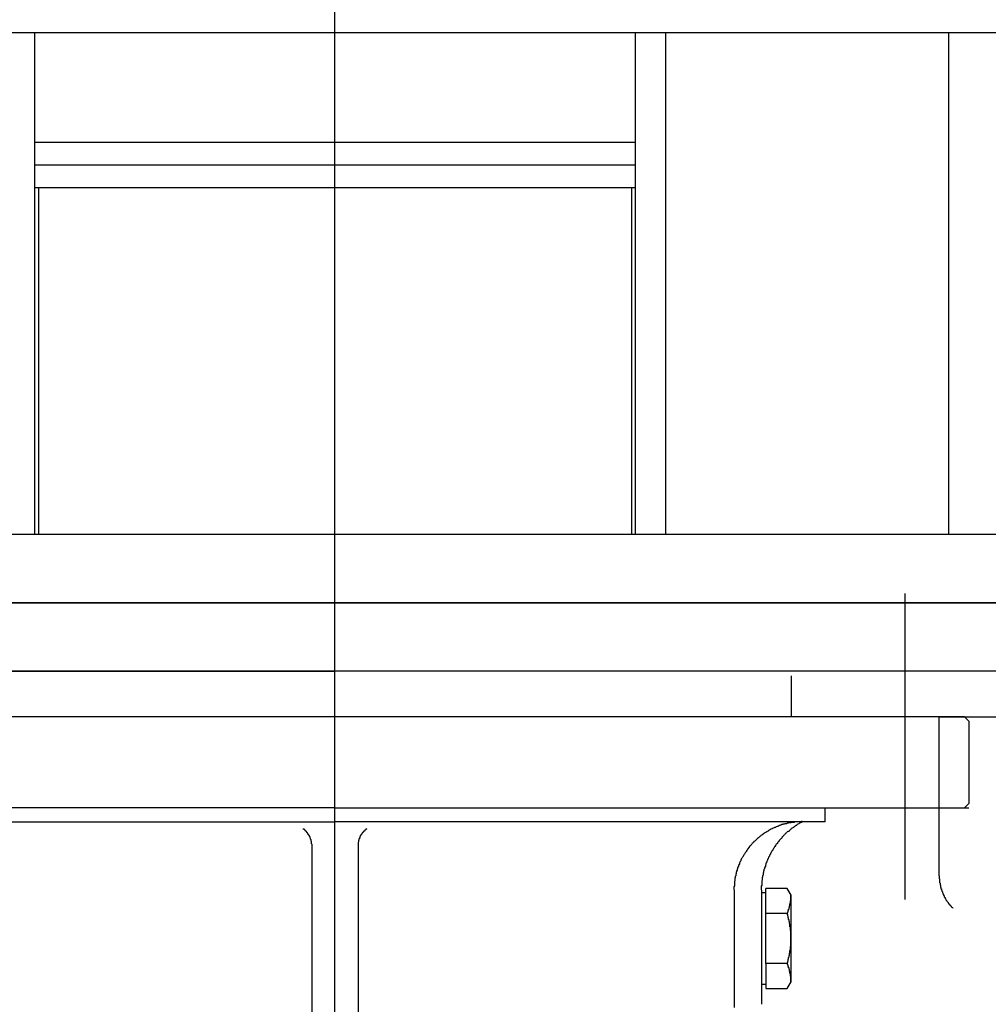
# Model space of a CAD drawing. Units: millimetres. Extents: x 301 to 603, y 92 to 183.
# Drawn here: x 301 to 301, y 92 to 92 of the extents above; entities that cross this region are included whole.
import ezdxf

# ---------------------------------------------------------------- set-up
doc = ezdxf.new("R2010")
doc.units = ezdxf.units.MM
doc.linetypes.add('DASHDOT', pattern=[1, 0.5, -0.25, 0, -0.25])
doc.layers.add('CAPA_PRINCIPAL', color=7, linetype='Continuous')

msp = doc.modelspace()

# ---------------------------------------------------------------- linework, layer by layer
at = {"layer": 'CAPA_PRINCIPAL', "color": 20, "linetype": 'DASHDOT'}
msp.add_line((301.40938535, 91.720664), (301.40938535, 91.74495979), dxfattribs=at)
at = {"layer": 'CAPA_PRINCIPAL', "color": 20}
for p, q in [((301.40908952, 91.72226979), (301.40968119, 91.72226979)), ((301.4092756, 91.72226979), (301.4092756, 91.72208646)), ((301.4092756, 91.72226979), (301.4092756, 91.72208646)), ((301.40949511, 91.72226979), (301.40949511, 91.72208646)), ((301.40949511, 91.72226979), (301.40949511, 91.72208646)), ((301.40950616, 91.72226979), (301.40950616, 91.72208646)), ((301.40950616, 91.72226979), (301.40950616, 91.72208646)), ((301.40960952, 91.72226979), (301.40960952, 91.72208646)), ((301.40960952, 91.72226979), (301.40960952, 91.72208646)), ((301.4092756, 91.72222979), (301.40949511, 91.72222979)), ((301.4092756, 91.72222146), (301.40949511, 91.72222146)), ((301.4092756, 91.72221313), (301.40949511, 91.72221313)), ((301.4092756, 91.72221313), (301.40949511, 91.72221313)), ((301.40927702, 91.72221313), (301.40927702, 91.72208646)), ((301.40927702, 91.72221313), (301.40927702, 91.72208646)), ((301.40949369, 91.72221313), (301.40949369, 91.72208646)), ((301.40949369, 91.72221313), (301.40949369, 91.72208646)), ((301.40908952, 91.72208646), (301.40968119, 91.72208646)), ((301.40908952, 91.72208646), (301.40968119, 91.72208646)), ((301.40908952, 91.72206146), (301.40968119, 91.72206146)), ((301.40908952, 91.72206146), (301.40968119, 91.72206146)), ((301.40911452, 91.72206146), (301.40965619, 91.72206146)), ((301.40965619, 91.72206146), (301.40911452, 91.72206146)), ((301.40911452, 91.72206146), (301.40965619, 91.72206146)), ((301.40965619, 91.72206146), (301.40911452, 91.72206146))]:
    msp.add_line(p, q, dxfattribs=at)
at = {"layer": 'CAPA_PRINCIPAL', "color": 20, "linetype": 'Continuous'}
for p, q in [((301.40959369, 91.72202813), (301.40959369, 91.72206479)), ((301.40971869, 91.72206146), (301.40905202, 91.72206146)), ((301.40959369, 91.72195308), (301.40959369, 91.72204269)), ((301.40971869, 91.72203646), (301.40905202, 91.72203646)), ((301.40922035, 91.72203646), (301.40938535, 91.72203646)), ((301.40955035, 91.72203646), (301.40938535, 91.72203646)), ((301.40955202, 91.72203479), (301.40955202, 91.72201979)), ((301.40938535, 91.72201979), (301.40920453, 91.72201979)), ((301.40961535, 91.72201979), (301.40938535, 91.72201979)), ((301.40960619, 91.7219617), (301.40960619, 91.72201979)), ((301.40960619, 91.72201979), (301.40965619, 91.72201979)), ((301.40961702, 91.72201813), (301.40961535, 91.72201979)), ((301.40961702, 91.72201813), (301.40961702, 91.72198813)), ((301.40938535, 91.72198646), (301.40920619, 91.72198646)), ((301.40938535, 91.72198646), (301.40956452, 91.72198646)), ((301.40956452, 91.72198146), (301.40956452, 91.72198646)), ((301.40956452, 91.72198646), (301.40961702, 91.72198646)), ((301.40961535, 91.72198646), (301.40961702, 91.72198813)), ((301.40920619, 91.72198146), (301.40938535, 91.72198146)), ((301.40956452, 91.72198146), (301.40938535, 91.72198146)), ((301.4093769, 91.72197321), (301.4093769, 91.72185353)), ((301.40939381, 91.72197321), (301.40939381, 91.72185353)), ((301.40953119, 91.72195646), (301.40953119, 91.7219136)), ((301.40954119, 91.72195646), (301.40954119, 91.72191474)), ((301.40954285, 91.72195545), (301.40954129, 91.72195545)), ((301.40955061, 91.72195707), (301.40954285, 91.72195707)), ((301.40954285, 91.72192964), (301.40954285, 91.72195707)), ((301.40955202, 91.72195462), (301.40955061, 91.72195707)), ((301.40955202, 91.72195129), (301.40955202, 91.72195462)), ((301.40955202, 91.72192629), (301.40955202, 91.72195129)), ((301.40955061, 91.72194793), (301.40954285, 91.72194793)), ((301.40954285, 91.72192964), (301.40954285, 91.7219205)), ((301.40955061, 91.72192964), (301.40954285, 91.72192964)), ((301.40955202, 91.72192295), (301.40955202, 91.72192629)), ((301.40954119, 91.72192212), (301.40954285, 91.72192212)), ((301.40955061, 91.7219205), (301.40955202, 91.72192295)), ((301.40954285, 91.7219205), (301.40955061, 91.7219205))]:
    msp.add_line(p, q, dxfattribs=at)
for points in [[(301.40937698, 91.72197321), (301.40937698, 91.72197321), (301.40937698, 91.72197337), (301.40937681, 91.72197337), (301.40937681, 91.72197337), (301.40937681, 91.72197354), (301.40937681, 91.72197354), (301.40937681, 91.72197354), (301.40937681, 91.72197354), (301.40937681, 91.72197371), (301.40937681, 91.72197371), (301.40937681, 91.72197371), (301.40937681, 91.72197387), (301.40937681, 91.72197387), (301.40937681, 91.72197387), (301.40937681, 91.72197404), (301.40937681, 91.72197404), (301.40937681, 91.72197404), (301.40937681, 91.72197421), (301.40937681, 91.72197421), (301.40937681, 91.72197421), (301.40937681, 91.72197421), (301.40937681, 91.72197437), (301.40937664, 91.72197437), (301.40937664, 91.72197437), (301.40937664, 91.72197454), (301.40937664, 91.72197454), (301.40937664, 91.72197454), (301.40937664, 91.72197471), (301.40937664, 91.72197471), (301.40937664, 91.72197471), (301.40937664, 91.72197487), (301.40937664, 91.72197487), (301.40937664, 91.72197487), (301.40937664, 91.72197487), (301.40937648, 91.72197504), (301.40937648, 91.72197504), (301.40937648, 91.72197504), (301.40937648, 91.72197521), (301.40937648, 91.72197521), (301.40937648, 91.72197521), (301.40937648, 91.72197521), (301.40937648, 91.72197537), (301.40937648, 91.72197537), (301.40937648, 91.72197537), (301.40937631, 91.72197554), (301.40937631, 91.72197554), (301.40937631, 91.72197554), (301.40937631, 91.72197571), (301.40937631, 91.72197571), (301.40937631, 91.72197571), (301.40937631, 91.72197571), (301.40937631, 91.72197587), (301.40937614, 91.72197587), (301.40937614, 91.72197587), (301.40937614, 91.72197587), (301.40937614, 91.72197604), (301.40937614, 91.72197604), (301.40937614, 91.72197604), (301.40937614, 91.72197621), (301.40937598, 91.72197621), (301.40937598, 91.72197621), (301.40937598, 91.72197621), (301.40937598, 91.72197637), (301.40937598, 91.72197637), (301.40937598, 91.72197637), (301.40937598, 91.72197654), (301.40937581, 91.72197654), (301.40937581, 91.72197654), (301.40937581, 91.72197654), (301.40937581, 91.72197671), (301.40937581, 91.72197671), (301.40937581, 91.72197671), (301.40937564, 91.72197671), (301.40937564, 91.72197687), (301.40937564, 91.72197687), (301.40937564, 91.72197687), (301.40937564, 91.72197687), (301.40937564, 91.72197704), (301.40937548, 91.72197704), (301.40937548, 91.72197704), (301.40937548, 91.72197704), (301.40937548, 91.72197721), (301.40937548, 91.72197721), (301.40937531, 91.72197721), (301.40937531, 91.72197721), (301.40937531, 91.72197737), (301.40937531, 91.72197737), (301.40937531, 91.72197737), (301.40937531, 91.72197737), (301.40937514, 91.72197754), (301.40937514, 91.72197754), (301.40937514, 91.72197754), (301.40937514, 91.72197754), (301.40937514, 91.72197771), (301.40937498, 91.72197771), (301.40937498, 91.72197771), (301.40937498, 91.72197771), (301.40937498, 91.72197787), (301.40937481, 91.72197787), (301.40937481, 91.72197787), (301.40937481, 91.72197787), (301.40937481, 91.72197804), (301.40937481, 91.72197804), (301.40937464, 91.72197804), (301.40937464, 91.72197804), (301.40937464, 91.72197804), (301.40937464, 91.72197821), (301.40937464, 91.72197821), (301.40937448, 91.72197821), (301.40937448, 91.72197821), (301.40937448, 91.72197821), (301.40937448, 91.72197837), (301.40937431, 91.72197837), (301.40937431, 91.72197837), (301.40937431, 91.72197837), (301.40937431, 91.72197854), (301.40937414, 91.72197854), (301.40937414, 91.72197854), (301.40937414, 91.72197854), (301.40937414, 91.72197854), (301.40937398, 91.72197871), (301.40937398, 91.72197871), (301.40937398, 91.72197871), (301.40937398, 91.72197871), (301.40937381, 91.72197871), (301.40937381, 91.72197871), (301.40937381, 91.72197887), (301.40937381, 91.72197887)], [(301.40939698, 91.72197887), (301.40939698, 91.72197887), (301.40939681, 91.72197871), (301.40939681, 91.72197871), (301.40939681, 91.72197871), (301.40939681, 91.72197871), (301.40939664, 91.72197871), (301.40939664, 91.72197871), (301.40939664, 91.72197854), (301.40939664, 91.72197854), (301.40939648, 91.72197854), (301.40939648, 91.72197854), (301.40939648, 91.72197854), (301.40939648, 91.72197837), (301.40939631, 91.72197837), (301.40939631, 91.72197837), (301.40939631, 91.72197837), (301.40939631, 91.72197821), (301.40939614, 91.72197821), (301.40939614, 91.72197821), (301.40939614, 91.72197821), (301.40939614, 91.72197821), (301.40939614, 91.72197804), (301.40939598, 91.72197804), (301.40939598, 91.72197804), (301.40939598, 91.72197804), (301.40939598, 91.72197804), (301.40939581, 91.72197787), (301.40939581, 91.72197787), (301.40939581, 91.72197787), (301.40939581, 91.72197787), (301.40939581, 91.72197771), (301.40939564, 91.72197771), (301.40939564, 91.72197771), (301.40939564, 91.72197771), (301.40939564, 91.72197754), (301.40939564, 91.72197754), (301.40939548, 91.72197754), (301.40939548, 91.72197754), (301.40939548, 91.72197737), (301.40939548, 91.72197737), (301.40939548, 91.72197737), (301.40939531, 91.72197737), (301.40939531, 91.72197721), (301.40939531, 91.72197721), (301.40939531, 91.72197721), (301.40939531, 91.72197721), (301.40939514, 91.72197704), (301.40939514, 91.72197704), (301.40939514, 91.72197704), (301.40939514, 91.72197704), (301.40939514, 91.72197687), (301.40939514, 91.72197687), (301.40939498, 91.72197687), (301.40939498, 91.72197687), (301.40939498, 91.72197671), (301.40939498, 91.72197671), (301.40939498, 91.72197671), (301.40939498, 91.72197671), (301.40939481, 91.72197654), (301.40939481, 91.72197654), (301.40939481, 91.72197654), (301.40939481, 91.72197654), (301.40939481, 91.72197637), (301.40939481, 91.72197637), (301.40939464, 91.72197637), (301.40939464, 91.72197621), (301.40939464, 91.72197621), (301.40939464, 91.72197621), (301.40939464, 91.72197621), (301.40939464, 91.72197604), (301.40939464, 91.72197604), (301.40939448, 91.72197604), (301.40939448, 91.72197587), (301.40939448, 91.72197587), (301.40939448, 91.72197587), (301.40939448, 91.72197587), (301.40939448, 91.72197571), (301.40939448, 91.72197571), (301.40939448, 91.72197571), (301.40939431, 91.72197571), (301.40939431, 91.72197554), (301.40939431, 91.72197554), (301.40939431, 91.72197554), (301.40939431, 91.72197537), (301.40939431, 91.72197537), (301.40939431, 91.72197537), (301.40939431, 91.72197521), (301.40939431, 91.72197521), (301.40939414, 91.72197521), (301.40939414, 91.72197521), (301.40939414, 91.72197504), (301.40939414, 91.72197504), (301.40939414, 91.72197504), (301.40939414, 91.72197487), (301.40939414, 91.72197487), (301.40939414, 91.72197487), (301.40939414, 91.72197487), (301.40939414, 91.72197471), (301.40939414, 91.72197471), (301.40939398, 91.72197471), (301.40939398, 91.72197454), (301.40939398, 91.72197454), (301.40939398, 91.72197454), (301.40939398, 91.72197437), (301.40939398, 91.72197437), (301.40939398, 91.72197437), (301.40939398, 91.72197421), (301.40939398, 91.72197421), (301.40939398, 91.72197421), (301.40939398, 91.72197421), (301.40939398, 91.72197404), (301.40939398, 91.72197404), (301.40939398, 91.72197404), (301.40939381, 91.72197387), (301.40939381, 91.72197387), (301.40939381, 91.72197387), (301.40939381, 91.72197371), (301.40939381, 91.72197371), (301.40939381, 91.72197371), (301.40939381, 91.72197354), (301.40939381, 91.72197354), (301.40939381, 91.72197354), (301.40939381, 91.72197354), (301.40939381, 91.72197337), (301.40939381, 91.72197337), (301.40939381, 91.72197337), (301.40939381, 91.72197321), (301.40939381, 91.72197321)], [(301.40955614, 91.72198154), (301.40955581, 91.72198154), (301.40955564, 91.72198137), (301.40955531, 91.72198137), (301.40955498, 91.72198137), (301.40955464, 91.72198137), (301.40955431, 91.72198137), (301.40955398, 91.72198137), (301.40955381, 91.72198137), (301.40955348, 91.72198137), (301.40955314, 91.72198121), (301.40955281, 91.72198121), (301.40955248, 91.72198121), (301.40955214, 91.72198121), (301.40955198, 91.72198104), (301.40955164, 91.72198104), (301.40955131, 91.72198104), (301.40955098, 91.72198087), (301.40955064, 91.72198087), (301.40955048, 91.72198071), (301.40955014, 91.72198071), (301.40954981, 91.72198071), (301.40954948, 91.72198054), (301.40954914, 91.72198054), (301.40954898, 91.72198037), (301.40954864, 91.72198037), (301.40954831, 91.72198021), (301.40954798, 91.72198004), (301.40954781, 91.72198004), (301.40954748, 91.72197987), (301.40954714, 91.72197971), (301.40954698, 91.72197971), (301.40954664, 91.72197954), (301.40954631, 91.72197937), (301.40954598, 91.72197937), (301.40954581, 91.72197921), (301.40954548, 91.72197904), (301.40954514, 91.72197887), (301.40954498, 91.72197887), (301.40954464, 91.72197871), (301.40954448, 91.72197854), (301.40954414, 91.72197837), (301.40954381, 91.72197821), (301.40954364, 91.72197804), (301.40954331, 91.72197787), (301.40954314, 91.72197771), (301.40954281, 91.72197754), (301.40954248, 91.72197737), (301.40954231, 91.72197721), (301.40954198, 91.72197704), (301.40954181, 91.72197687), (301.40954148, 91.72197671), (301.40954131, 91.72197654), (301.40954098, 91.72197637), (301.40954081, 91.72197621), (301.40954064, 91.72197604), (301.40954031, 91.72197571), (301.40954014, 91.72197554), (301.40953981, 91.72197537), (301.40953964, 91.72197521), (301.40953948, 91.72197504), (301.40953914, 91.72197471), (301.40953898, 91.72197454), (301.40953881, 91.72197437), (301.40953848, 91.72197421), (301.40953831, 91.72197387), (301.40953814, 91.72197371), (301.40953781, 91.72197354), (301.40953764, 91.72197321), (301.40953748, 91.72197304), (301.40953731, 91.72197271), (301.40953698, 91.72197254), (301.40953681, 91.72197237), (301.40953664, 91.72197204), (301.40953648, 91.72197187), (301.40953631, 91.72197154), (301.40953614, 91.72197137), (301.40953598, 91.72197104), (301.40953581, 91.72197087), (301.40953564, 91.72197054), (301.40953548, 91.72197037), (301.40953531, 91.72197004), (301.40953514, 91.72196987), (301.40953498, 91.72196954), (301.40953481, 91.72196937), (301.40953464, 91.72196904), (301.40953448, 91.72196871), (301.40953431, 91.72196854), (301.40953414, 91.72196821), (301.40953398, 91.72196804), (301.40953381, 91.72196771), (301.40953364, 91.72196737), (301.40953364, 91.72196721), (301.40953348, 91.72196687), (301.40953331, 91.72196654), (301.40953314, 91.72196637), (301.40953314, 91.72196604), (301.40953298, 91.72196571), (301.40953281, 91.72196554), (301.40953281, 91.72196521), (301.40953264, 91.72196487), (301.40953248, 91.72196454), (301.40953248, 91.72196437), (301.40953231, 91.72196404), (301.40953231, 91.72196371), (301.40953214, 91.72196337), (301.40953214, 91.72196321), (301.40953198, 91.72196287), (301.40953198, 91.72196254), (301.40953181, 91.72196221), (301.40953181, 91.72196187), (301.40953181, 91.72196171), (301.40953164, 91.72196137), (301.40953164, 91.72196104), (301.40953148, 91.72196071), (301.40953148, 91.72196037), (301.40953148, 91.72196021), (301.40953148, 91.72195987), (301.40953131, 91.72195954), (301.40953131, 91.72195921), (301.40953131, 91.72195887), (301.40953131, 91.72195854), (301.40953131, 91.72195837), (301.40953131, 91.72195804), (301.40953114, 91.72195771), (301.40953114, 91.72195737), (301.40953114, 91.72195704), (301.40953114, 91.72195671), (301.40953114, 91.72195654)], [(301.40955614, 91.72198154), (301.40955598, 91.72198137), (301.40955581, 91.72198121), (301.40955548, 91.72198104), (301.40955531, 91.72198104), (301.40955514, 91.72198087), (301.40955498, 91.72198071), (301.40955481, 91.72198071), (301.40955448, 91.72198054), (301.40955431, 91.72198037), (301.40955414, 91.72198021), (301.40955398, 91.72198004), (301.40955381, 91.72198004), (301.40955348, 91.72197987), (301.40955331, 91.72197971), (301.40955314, 91.72197954), (301.40955298, 91.72197937), (301.40955281, 91.72197937), (301.40955264, 91.72197921), (301.40955231, 91.72197904), (301.40955214, 91.72197887), (301.40955198, 91.72197871), (301.40955181, 91.72197854), (301.40955164, 91.72197837), (301.40955148, 91.72197821), (301.40955131, 91.72197804), (301.40955114, 91.72197787), (301.40955081, 91.72197787), (301.40955064, 91.72197771), (301.40955048, 91.72197754), (301.40955031, 91.72197737), (301.40955014, 91.72197721), (301.40954998, 91.72197704), (301.40954981, 91.72197687), (301.40954964, 91.72197671), (301.40954948, 91.72197654), (301.40954931, 91.72197637), (301.40954914, 91.72197621), (301.40954898, 91.72197604), (301.40954881, 91.72197587), (301.40954864, 91.72197554), (301.40954848, 91.72197537), (301.40954831, 91.72197521), (301.40954814, 91.72197504), (301.40954798, 91.72197487), (301.40954781, 91.72197471), (301.40954764, 91.72197454), (301.40954764, 91.72197437), (301.40954748, 91.72197421), (301.40954731, 91.72197404), (301.40954714, 91.72197387), (301.40954698, 91.72197354), (301.40954681, 91.72197337), (301.40954664, 91.72197321), (301.40954648, 91.72197304), (301.40954648, 91.72197287), (301.40954631, 91.72197271), (301.40954614, 91.72197237), (301.40954598, 91.72197221), (301.40954581, 91.72197204), (301.40954581, 91.72197187), (301.40954564, 91.72197171), (301.40954548, 91.72197137), (301.40954531, 91.72197121), (301.40954531, 91.72197104), (301.40954514, 91.72197087), (301.40954498, 91.72197054), (301.40954481, 91.72197037), (301.40954481, 91.72197021), (301.40954464, 91.72197004), (301.40954448, 91.72196971), (301.40954448, 91.72196954), (301.40954431, 91.72196937), (301.40954414, 91.72196921), (301.40954414, 91.72196887), (301.40954398, 91.72196871), (301.40954381, 91.72196854), (301.40954381, 91.72196821), (301.40954364, 91.72196804), (301.40954364, 91.72196787), (301.40954348, 91.72196771), (301.40954348, 91.72196737), (301.40954331, 91.72196721), (301.40954314, 91.72196704), (301.40954314, 91.72196671), (301.40954298, 91.72196654), (301.40954298, 91.72196637), (301.40954281, 91.72196604), (301.40954281, 91.72196587), (301.40954264, 91.72196554), (301.40954264, 91.72196537), (301.40954264, 91.72196521), (301.40954248, 91.72196487), (301.40954248, 91.72196471), (301.40954231, 91.72196454), (301.40954231, 91.72196421), (301.40954214, 91.72196404), (301.40954214, 91.72196371), (301.40954214, 91.72196354), (301.40954198, 91.72196337), (301.40954198, 91.72196304), (301.40954198, 91.72196287), (301.40954181, 91.72196271), (301.40954181, 91.72196237), (301.40954181, 91.72196221), (301.40954181, 91.72196187), (301.40954164, 91.72196171), (301.40954164, 91.72196137), (301.40954164, 91.72196121), (301.40954148, 91.72196104), (301.40954148, 91.72196071), (301.40954148, 91.72196054), (301.40954148, 91.72196021), (301.40954148, 91.72196004), (301.40954131, 91.72195987), (301.40954131, 91.72195954), (301.40954131, 91.72195937), (301.40954131, 91.72195904), (301.40954131, 91.72195887), (301.40954131, 91.72195854), (301.40954131, 91.72195837), (301.40954131, 91.72195821), (301.40954114, 91.72195787), (301.40954114, 91.72195771), (301.40954114, 91.72195737), (301.40954114, 91.72195721), (301.40954114, 91.72195687), (301.40954114, 91.72195671), (301.40954114, 91.72195654)], [(301.40960614, 91.72196171), (301.40960614, 91.72196154), (301.40960614, 91.72196154), (301.40960614, 91.72196137), (301.40960614, 91.72196121), (301.40960614, 91.72196121), (301.40960614, 91.72196104), (301.40960614, 91.72196104), (301.40960614, 91.72196087), (301.40960614, 91.72196071), (301.40960614, 91.72196071), (301.40960614, 91.72196054), (301.40960631, 91.72196054), (301.40960631, 91.72196037), (301.40960631, 91.72196021), (301.40960631, 91.72196021), (301.40960631, 91.72196004), (301.40960631, 91.72196004), (301.40960631, 91.72195987), (301.40960631, 91.72195971), (301.40960631, 91.72195971), (301.40960631, 91.72195954), (301.40960631, 91.72195937), (301.40960631, 91.72195937), (301.40960631, 91.72195921), (301.40960631, 91.72195921), (301.40960648, 91.72195904), (301.40960648, 91.72195887), (301.40960648, 91.72195887), (301.40960648, 91.72195871), (301.40960648, 91.72195871), (301.40960648, 91.72195854), (301.40960648, 91.72195837), (301.40960648, 91.72195837), (301.40960648, 91.72195821), (301.40960664, 91.72195821), (301.40960664, 91.72195804), (301.40960664, 91.72195787), (301.40960664, 91.72195787), (301.40960664, 91.72195771), (301.40960664, 91.72195771), (301.40960664, 91.72195754), (301.40960681, 91.72195737), (301.40960681, 91.72195737), (301.40960681, 91.72195721), (301.40960681, 91.72195721), (301.40960681, 91.72195704), (301.40960681, 91.72195687), (301.40960698, 91.72195687), (301.40960698, 91.72195671), (301.40960698, 91.72195671), (301.40960698, 91.72195654), (301.40960698, 91.72195654), (301.40960714, 91.72195637), (301.40960714, 91.72195621), (301.40960714, 91.72195621), (301.40960714, 91.72195604), (301.40960714, 91.72195604), (301.40960731, 91.72195587), (301.40960731, 91.72195587), (301.40960731, 91.72195571), (301.40960731, 91.72195554), (301.40960731, 91.72195554), (301.40960748, 91.72195537), (301.40960748, 91.72195537), (301.40960748, 91.72195521), (301.40960748, 91.72195521), (301.40960764, 91.72195504), (301.40960764, 91.72195487), (301.40960764, 91.72195487), (301.40960764, 91.72195471), (301.40960781, 91.72195471), (301.40960781, 91.72195454), (301.40960781, 91.72195454), (301.40960781, 91.72195437), (301.40960798, 91.72195437), (301.40960798, 91.72195421), (301.40960798, 91.72195404), (301.40960798, 91.72195404), (301.40960814, 91.72195387), (301.40960814, 91.72195387), (301.40960814, 91.72195371), (301.40960831, 91.72195371), (301.40960831, 91.72195354), (301.40960831, 91.72195354), (301.40960848, 91.72195337), (301.40960848, 91.72195337), (301.40960848, 91.72195321), (301.40960848, 91.72195321), (301.40960864, 91.72195304), (301.40960864, 91.72195287), (301.40960864, 91.72195287), (301.40960881, 91.72195271), (301.40960881, 91.72195271), (301.40960881, 91.72195254), (301.40960898, 91.72195254), (301.40960898, 91.72195237), (301.40960898, 91.72195237), (301.40960914, 91.72195221), (301.40960914, 91.72195221), (301.40960931, 91.72195204), (301.40960931, 91.72195204), (301.40960931, 91.72195187), (301.40960948, 91.72195187), (301.40960948, 91.72195171), (301.40960948, 91.72195171), (301.40960964, 91.72195154), (301.40960964, 91.72195154), (301.40960964, 91.72195137), (301.40960981, 91.72195137), (301.40960981, 91.72195121), (301.40960998, 91.72195121), (301.40960998, 91.72195104), (301.40960998, 91.72195104), (301.40961014, 91.72195104), (301.40961014, 91.72195087), (301.40961031, 91.72195087), (301.40961031, 91.72195071), (301.40961031, 91.72195071), (301.40961048, 91.72195054), (301.40961048, 91.72195054), (301.40961064, 91.72195037), (301.40961064, 91.72195037), (301.40961064, 91.72195021), (301.40961081, 91.72195021), (301.40961081, 91.72195021), (301.40961098, 91.72195004), (301.40961098, 91.72195004), (301.40961114, 91.72194987)], [(301.40955064, 91.72194787), (301.40955064, 91.72194804), (301.40955064, 91.72194804), (301.40955064, 91.72194804), (301.40955064, 91.72194804), (301.40955064, 91.72194821), (301.40955081, 91.72194821), (301.40955081, 91.72194821), (301.40955081, 91.72194837), (301.40955081, 91.72194837), (301.40955081, 91.72194837), (301.40955081, 91.72194854), (301.40955081, 91.72194854), (301.40955081, 91.72194854), (301.40955098, 91.72194854), (301.40955098, 91.72194871), (301.40955098, 91.72194871), (301.40955098, 91.72194871), (301.40955098, 91.72194887), (301.40955098, 91.72194887), (301.40955098, 91.72194887), (301.40955098, 91.72194904), (301.40955098, 91.72194904), (301.40955114, 91.72194904), (301.40955114, 91.72194921), (301.40955114, 91.72194921), (301.40955114, 91.72194921), (301.40955114, 91.72194921), (301.40955114, 91.72194937), (301.40955114, 91.72194937), (301.40955114, 91.72194937), (301.40955114, 91.72194954), (301.40955114, 91.72194954), (301.40955131, 91.72194954), (301.40955131, 91.72194971), (301.40955131, 91.72194971), (301.40955131, 91.72194971), (301.40955131, 91.72194987), (301.40955131, 91.72194987), (301.40955131, 91.72194987), (301.40955131, 91.72194987), (301.40955131, 91.72195004), (301.40955131, 91.72195004), (301.40955131, 91.72195004), (301.40955148, 91.72195021), (301.40955148, 91.72195021), (301.40955148, 91.72195021), (301.40955148, 91.72195037), (301.40955148, 91.72195037), (301.40955148, 91.72195037), (301.40955148, 91.72195054), (301.40955148, 91.72195054), (301.40955148, 91.72195054), (301.40955148, 91.72195054), (301.40955148, 91.72195071), (301.40955148, 91.72195071), (301.40955164, 91.72195071), (301.40955164, 91.72195087), (301.40955164, 91.72195087), (301.40955164, 91.72195087), (301.40955164, 91.72195104), (301.40955164, 91.72195104), (301.40955164, 91.72195104), (301.40955164, 91.72195121), (301.40955164, 91.72195121), (301.40955164, 91.72195121), (301.40955164, 91.72195137), (301.40955164, 91.72195137), (301.40955164, 91.72195137), (301.40955164, 91.72195154), (301.40955181, 91.72195154), (301.40955181, 91.72195154), (301.40955181, 91.72195154), (301.40955181, 91.72195171), (301.40955181, 91.72195171), (301.40955181, 91.72195171), (301.40955181, 91.72195187), (301.40955181, 91.72195187), (301.40955181, 91.72195187), (301.40955181, 91.72195204), (301.40955181, 91.72195204), (301.40955181, 91.72195204), (301.40955181, 91.72195221), (301.40955181, 91.72195221), (301.40955181, 91.72195221), (301.40955181, 91.72195237), (301.40955181, 91.72195237), (301.40955181, 91.72195237), (301.40955181, 91.72195254), (301.40955181, 91.72195254), (301.40955198, 91.72195254), (301.40955198, 91.72195271), (301.40955198, 91.72195271), (301.40955198, 91.72195271), (301.40955198, 91.72195287), (301.40955198, 91.72195287), (301.40955198, 91.72195287), (301.40955198, 91.72195287), (301.40955198, 91.72195304), (301.40955198, 91.72195304), (301.40955198, 91.72195304), (301.40955198, 91.72195321), (301.40955198, 91.72195321), (301.40955198, 91.72195321), (301.40955198, 91.72195337), (301.40955198, 91.72195337), (301.40955198, 91.72195337), (301.40955198, 91.72195354), (301.40955198, 91.72195354), (301.40955198, 91.72195354), (301.40955198, 91.72195371), (301.40955198, 91.72195371), (301.40955198, 91.72195371), (301.40955198, 91.72195387), (301.40955198, 91.72195387), (301.40955198, 91.72195387), (301.40955198, 91.72195404), (301.40955198, 91.72195404), (301.40955198, 91.72195404), (301.40955198, 91.72195421), (301.40955198, 91.72195421), (301.40955198, 91.72195421), (301.40955198, 91.72195437), (301.40955198, 91.72195437), (301.40955198, 91.72195437), (301.40955198, 91.72195454), (301.40955198, 91.72195454), (301.40955198, 91.72195454), (301.40955198, 91.72195454)], [(301.40955064, 91.72192971), (301.40955064, 91.72192971), (301.40955064, 91.72192987), (301.40955081, 91.72193004), (301.40955081, 91.72193021), (301.40955081, 91.72193037), (301.40955081, 91.72193054), (301.40955098, 91.72193054), (301.40955098, 91.72193071), (301.40955098, 91.72193087), (301.40955098, 91.72193104), (301.40955098, 91.72193121), (301.40955114, 91.72193137), (301.40955114, 91.72193154), (301.40955114, 91.72193154), (301.40955114, 91.72193171), (301.40955114, 91.72193187), (301.40955131, 91.72193204), (301.40955131, 91.72193221), (301.40955131, 91.72193237), (301.40955131, 91.72193237), (301.40955131, 91.72193254), (301.40955148, 91.72193271), (301.40955148, 91.72193287), (301.40955148, 91.72193304), (301.40955148, 91.72193321), (301.40955148, 91.72193337), (301.40955148, 91.72193337), (301.40955164, 91.72193354), (301.40955164, 91.72193371), (301.40955164, 91.72193387), (301.40955164, 91.72193404), (301.40955164, 91.72193421), (301.40955164, 91.72193437), (301.40955164, 91.72193437), (301.40955181, 91.72193454), (301.40955181, 91.72193471), (301.40955181, 91.72193487), (301.40955181, 91.72193504), (301.40955181, 91.72193521), (301.40955181, 91.72193537), (301.40955181, 91.72193537), (301.40955181, 91.72193554), (301.40955181, 91.72193571), (301.40955181, 91.72193587), (301.40955198, 91.72193604), (301.40955198, 91.72193621), (301.40955198, 91.72193637), (301.40955198, 91.72193654), (301.40955198, 91.72193654), (301.40955198, 91.72193671), (301.40955198, 91.72193687), (301.40955198, 91.72193704), (301.40955198, 91.72193721), (301.40955198, 91.72193737), (301.40955198, 91.72193754), (301.40955198, 91.72193771), (301.40955198, 91.72193771), (301.40955198, 91.72193787), (301.40955198, 91.72193804), (301.40955198, 91.72193821), (301.40955198, 91.72193837), (301.40955198, 91.72193854), (301.40955198, 91.72193871), (301.40955198, 91.72193871), (301.40955198, 91.72193887), (301.40955198, 91.72193904), (301.40955198, 91.72193921), (301.40955198, 91.72193937), (301.40955198, 91.72193954), (301.40955198, 91.72193971), (301.40955198, 91.72193987), (301.40955198, 91.72193987), (301.40955198, 91.72194004), (301.40955198, 91.72194021), (301.40955198, 91.72194037), (301.40955198, 91.72194054), (301.40955198, 91.72194071), (301.40955198, 91.72194087), (301.40955198, 91.72194104), (301.40955198, 91.72194104), (301.40955198, 91.72194121), (301.40955198, 91.72194137), (301.40955198, 91.72194154), (301.40955181, 91.72194171), (301.40955181, 91.72194187), (301.40955181, 91.72194204), (301.40955181, 91.72194204), (301.40955181, 91.72194221), (301.40955181, 91.72194237), (301.40955181, 91.72194254), (301.40955181, 91.72194271), (301.40955181, 91.72194287), (301.40955181, 91.72194304), (301.40955164, 91.72194304), (301.40955164, 91.72194321), (301.40955164, 91.72194337), (301.40955164, 91.72194354), (301.40955164, 91.72194371), (301.40955164, 91.72194387), (301.40955164, 91.72194404), (301.40955148, 91.72194421), (301.40955148, 91.72194421), (301.40955148, 91.72194437), (301.40955148, 91.72194454), (301.40955148, 91.72194471), (301.40955148, 91.72194487), (301.40955131, 91.72194504), (301.40955131, 91.72194504), (301.40955131, 91.72194521), (301.40955131, 91.72194537), (301.40955131, 91.72194554), (301.40955114, 91.72194571), (301.40955114, 91.72194587), (301.40955114, 91.72194604), (301.40955114, 91.72194604), (301.40955114, 91.72194621), (301.40955098, 91.72194637), (301.40955098, 91.72194654), (301.40955098, 91.72194671), (301.40955098, 91.72194687), (301.40955098, 91.72194687), (301.40955081, 91.72194704), (301.40955081, 91.72194721), (301.40955081, 91.72194737), (301.40955081, 91.72194754), (301.40955064, 91.72194771), (301.40955064, 91.72194771), (301.40955064, 91.72194787)], [(301.40955198, 91.72192287), (301.40955198, 91.72192304), (301.40955198, 91.72192304), (301.40955198, 91.72192304), (301.40955198, 91.72192321), (301.40955198, 91.72192321), (301.40955198, 91.72192321), (301.40955198, 91.72192337), (301.40955198, 91.72192337), (301.40955198, 91.72192337), (301.40955198, 91.72192354), (301.40955198, 91.72192354), (301.40955198, 91.72192354), (301.40955198, 91.72192371), (301.40955198, 91.72192371), (301.40955198, 91.72192371), (301.40955198, 91.72192387), (301.40955198, 91.72192387), (301.40955198, 91.72192387), (301.40955198, 91.72192404), (301.40955198, 91.72192404), (301.40955198, 91.72192404), (301.40955198, 91.72192421), (301.40955198, 91.72192421), (301.40955198, 91.72192421), (301.40955198, 91.72192437), (301.40955198, 91.72192437), (301.40955198, 91.72192437), (301.40955198, 91.72192437), (301.40955198, 91.72192454), (301.40955198, 91.72192454), (301.40955198, 91.72192454), (301.40955198, 91.72192471), (301.40955198, 91.72192471), (301.40955198, 91.72192471), (301.40955198, 91.72192487), (301.40955198, 91.72192487), (301.40955198, 91.72192487), (301.40955198, 91.72192504), (301.40955181, 91.72192504), (301.40955181, 91.72192504), (301.40955181, 91.72192521), (301.40955181, 91.72192521), (301.40955181, 91.72192521), (301.40955181, 91.72192537), (301.40955181, 91.72192537), (301.40955181, 91.72192537), (301.40955181, 91.72192554), (301.40955181, 91.72192554), (301.40955181, 91.72192554), (301.40955181, 91.72192571), (301.40955181, 91.72192571), (301.40955181, 91.72192571), (301.40955181, 91.72192571), (301.40955181, 91.72192587), (301.40955181, 91.72192587), (301.40955181, 91.72192587), (301.40955181, 91.72192604), (301.40955181, 91.72192604), (301.40955164, 91.72192604), (301.40955164, 91.72192621), (301.40955164, 91.72192621), (301.40955164, 91.72192621), (301.40955164, 91.72192637), (301.40955164, 91.72192637), (301.40955164, 91.72192637), (301.40955164, 91.72192654), (301.40955164, 91.72192654), (301.40955164, 91.72192654), (301.40955164, 91.72192671), (301.40955164, 91.72192671), (301.40955164, 91.72192671), (301.40955164, 91.72192687), (301.40955148, 91.72192687), (301.40955148, 91.72192687), (301.40955148, 91.72192687), (301.40955148, 91.72192704), (301.40955148, 91.72192704), (301.40955148, 91.72192704), (301.40955148, 91.72192721), (301.40955148, 91.72192721), (301.40955148, 91.72192721), (301.40955148, 91.72192737), (301.40955148, 91.72192737), (301.40955148, 91.72192737), (301.40955131, 91.72192754), (301.40955131, 91.72192754), (301.40955131, 91.72192754), (301.40955131, 91.72192754), (301.40955131, 91.72192771), (301.40955131, 91.72192771), (301.40955131, 91.72192771), (301.40955131, 91.72192787), (301.40955131, 91.72192787), (301.40955131, 91.72192787), (301.40955131, 91.72192804), (301.40955114, 91.72192804), (301.40955114, 91.72192804), (301.40955114, 91.72192821), (301.40955114, 91.72192821), (301.40955114, 91.72192821), (301.40955114, 91.72192821), (301.40955114, 91.72192837), (301.40955114, 91.72192837), (301.40955114, 91.72192837), (301.40955114, 91.72192854), (301.40955098, 91.72192854), (301.40955098, 91.72192854), (301.40955098, 91.72192871), (301.40955098, 91.72192871), (301.40955098, 91.72192871), (301.40955098, 91.72192887), (301.40955098, 91.72192887), (301.40955098, 91.72192887), (301.40955098, 91.72192887), (301.40955081, 91.72192904), (301.40955081, 91.72192904), (301.40955081, 91.72192904), (301.40955081, 91.72192921), (301.40955081, 91.72192921), (301.40955081, 91.72192921), (301.40955081, 91.72192937), (301.40955081, 91.72192937), (301.40955064, 91.72192937), (301.40955064, 91.72192937), (301.40955064, 91.72192954), (301.40955064, 91.72192954), (301.40955064, 91.72192954), (301.40955064, 91.72192971)]]:
    msp.add_lwpolyline(points, dxfattribs=at)

doc.saveas('drawing.dxf')
